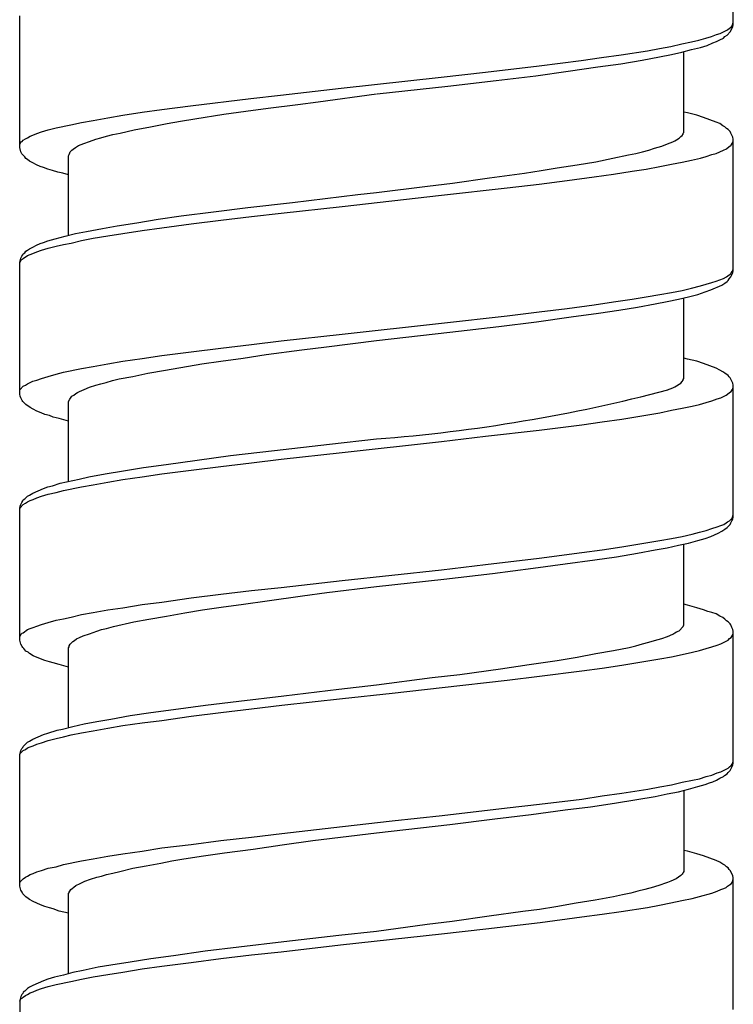
# Model space of a CAD drawing. Units: millimetres. Extents: x -392 to 500, y -142 to 1144.
# Drawn here: x -392 to -378, y 718 to 738 of the extents above; entities that cross this region are included whole.
import ezdxf

# ---------------------------------------------------------------- set-up
doc = ezdxf.new("R2010")
doc.units = ezdxf.units.MM
doc.header["$LTSCALE"] = 10

# ---------------------------------------------------------------- blocks, each defined once
blk = doc.blocks.new('1983.GL.ACT_V2')
for p, q in [((-71.444, -378.299), (-71.444, -375.621)), ((-85.944, -380.797), (-85.944, -378.119)), ((-71.56, -378.405), (-71.518, -378.373)), ((-71.518, -378.373), (-71.486, -378.352)), ((-71.507, -378.447), (-71.455, -378.341)), ((-71.486, -378.352), (-71.465, -378.32)), ((-71.465, -378.32), (-71.444, -378.256)), ((-71.455, -378.341), (-71.444, -378.299)), ((-72.143, -378.616), (-72.005, -378.574)), ((-72.005, -378.574), (-71.889, -378.542)), ((-71.889, -378.542), (-71.783, -378.5)), ((-71.783, -378.5), (-71.709, -378.479)), ((-71.719, -378.606), (-71.645, -378.574)), ((-71.709, -378.479), (-71.56, -378.405)), ((-71.645, -378.574), (-71.613, -378.542)), ((-71.613, -378.542), (-71.571, -378.51)), ((-71.571, -378.51), (-71.507, -378.447)), ((-72.947, -378.786), (-72.714, -378.743)), ((-72.714, -378.743), (-72.492, -378.69)), ((-72.492, -378.69), (-72.291, -378.648)), ((-72.291, -378.648), (-72.143, -378.616)), ((-72.291, -378.807), (-72.111, -378.765)), ((-72.111, -378.765), (-71.973, -378.722)), ((-71.973, -378.722), (-71.857, -378.669)), ((-71.857, -378.669), (-71.783, -378.638)), ((-71.783, -378.638), (-71.719, -378.606)), ((-74.535, -379.029), (-74.122, -378.966)), ((-74.122, -378.966), (-73.72, -378.913)), ((-73.72, -378.913), (-73.19, -378.828)), ((-73.296, -379.019), (-72.947, -378.955)), ((-73.19, -378.828), (-72.947, -378.786)), ((-72.947, -378.955), (-72.703, -378.902)), ((-72.703, -378.902), (-72.492, -378.86)), ((-72.492, -378.86), (-72.291, -378.807)), ((-72.449, -380.49), (-72.449, -378.849)), ((-76.482, -379.262), (-75.392, -379.135)), ((-75.392, -379.135), (-74.535, -379.029)), ((-74.799, -379.241), (-74.196, -379.156)), ((-74.196, -379.156), (-73.73, -379.093)), ((-73.73, -379.093), (-73.296, -379.019)), ((-79.414, -379.59), (-77.382, -379.368)), ((-77.382, -379.368), (-76.482, -379.262)), ((-76.26, -379.431), (-75.455, -379.336)), ((-75.455, -379.336), (-74.799, -379.241)), ((-78.683, -379.706), (-77.244, -379.548)), ((-77.244, -379.548), (-76.26, -379.431)), ((-81.245, -379.802), (-80.642, -379.728)), ((-80.642, -379.728), (-79.414, -379.59)), ((-79.879, -379.865), (-78.694, -379.706)), ((-83.055, -380.024), (-82.473, -379.95)), ((-82.473, -379.95), (-81.245, -379.802)), ((-80.896, -379.992), (-80.292, -379.918)), ((-80.292, -379.918), (-79.879, -379.865)), ((-84.155, -380.193), (-83.849, -380.14)), ((-83.849, -380.14), (-83.457, -380.077)), ((-83.457, -380.077), (-83.055, -380.024)), ((-82.388, -380.215), (-81.795, -380.119)), ((-81.795, -380.119), (-81.351, -380.056)), ((-81.351, -380.056), (-80.896, -379.992)), ((-72.375, -380.088), (-72.449, -380.077)), ((-72.185, -380.14), (-72.375, -380.088)), ((-72.047, -380.183), (-72.185, -380.14)), ((-85.203, -380.394), (-84.907, -380.331)), ((-84.907, -380.331), (-84.685, -380.289)), ((-84.685, -380.289), (-84.452, -380.246)), ((-84.452, -380.246), (-84.155, -380.193)), ((-83.616, -380.437), (-83.288, -380.373)), ((-83.288, -380.373), (-82.949, -380.31)), ((-82.949, -380.31), (-82.674, -380.257)), ((-82.674, -380.257), (-82.388, -380.215)), ((-71.793, -380.278), (-72.047, -380.183)), ((-71.719, -380.31), (-71.793, -380.278)), ((-71.656, -380.352), (-71.719, -380.31)), ((-71.613, -380.373), (-71.656, -380.352)), ((-71.582, -380.405), (-71.613, -380.373)), ((-85.785, -380.596), (-85.732, -380.564)), ((-85.732, -380.564), (-85.68, -380.543)), ((-85.68, -380.543), (-85.595, -380.511)), ((-85.595, -380.511), (-85.5, -380.479)), ((-85.5, -380.479), (-85.362, -380.437)), ((-85.362, -380.437), (-85.203, -380.394)), ((-84.293, -380.596), (-84.177, -380.564)), ((-84.177, -380.564), (-84.05, -380.532)), ((-84.05, -380.532), (-83.901, -380.5)), ((-83.901, -380.5), (-83.616, -380.437)), ((-72.513, -380.574), (-72.481, -380.553)), ((-72.481, -380.553), (-72.46, -380.521)), ((-72.46, -380.5), (-72.449, -380.49)), ((-72.46, -380.521), (-72.46, -380.5)), ((-71.55, -380.426), (-71.582, -380.405)), ((-71.507, -380.469), (-71.55, -380.426)), ((-71.497, -380.5), (-71.507, -380.469)), ((-71.455, -380.585), (-71.497, -380.5)), ((-85.944, -380.733), (-85.934, -380.712)), ((-85.934, -380.712), (-85.912, -380.68)), ((-85.912, -380.68), (-85.891, -380.67)), ((-85.891, -380.67), (-85.87, -380.648)), ((-85.87, -380.648), (-85.828, -380.617)), ((-85.828, -380.617), (-85.785, -380.596)), ((-84.812, -380.797), (-84.748, -380.754)), ((-84.748, -380.754), (-84.642, -380.712)), ((-84.642, -380.712), (-84.526, -380.67)), ((-84.526, -380.67), (-84.399, -380.627)), ((-84.399, -380.627), (-84.293, -380.596)), ((-73.042, -380.807), (-72.894, -380.765)), ((-72.894, -380.765), (-72.778, -380.723)), ((-72.778, -380.723), (-72.672, -380.68)), ((-72.672, -380.68), (-72.629, -380.659)), ((-72.629, -380.659), (-72.598, -380.638)), ((-72.598, -380.638), (-72.545, -380.606)), ((-72.545, -380.606), (-72.513, -380.574)), ((-71.529, -380.775), (-71.497, -380.754)), ((-71.497, -380.754), (-71.486, -380.744)), ((-71.486, -380.744), (-71.465, -380.712)), ((-71.465, -380.712), (-71.455, -380.691)), ((-71.444, -380.627), (-71.455, -380.585)), ((-71.455, -380.691), (-71.444, -380.659)), ((-71.444, -383.294), (-71.444, -380.627)), ((-85.923, -380.881), (-85.944, -380.797)), ((-85.902, -380.924), (-85.923, -380.881)), ((-85.838, -380.987), (-85.902, -380.924)), ((-84.949, -380.966), (-84.939, -380.934)), ((-84.949, -382.575), (-84.949, -380.966)), ((-84.939, -380.934), (-84.928, -380.902)), ((-84.928, -380.902), (-84.918, -380.881)), ((-84.918, -380.881), (-84.886, -380.85)), ((-84.886, -380.85), (-84.854, -380.828)), ((-84.854, -380.828), (-84.812, -380.797)), ((-73.889, -381.008), (-73.571, -380.945)), ((-73.571, -380.945), (-73.423, -380.913)), ((-73.423, -380.913), (-73.286, -380.881)), ((-73.286, -380.881), (-73.159, -380.85)), ((-73.159, -380.85), (-73.042, -380.807)), ((-71.994, -380.977), (-71.878, -380.934)), ((-71.878, -380.934), (-71.793, -380.913)), ((-71.793, -380.913), (-71.645, -380.85)), ((-71.645, -380.85), (-71.582, -380.818)), ((-71.582, -380.818), (-71.529, -380.775)), ((-85.817, -381.019), (-85.838, -380.987)), ((-85.785, -381.04), (-85.817, -381.019)), ((-85.743, -381.072), (-85.785, -381.04)), ((-85.68, -381.104), (-85.743, -381.072)), ((-85.605, -381.146), (-85.68, -381.104)), ((-85.531, -381.178), (-85.605, -381.146)), ((-75.021, -381.209), (-74.619, -381.146)), ((-74.619, -381.146), (-74.238, -381.082)), ((-74.238, -381.082), (-73.889, -381.008)), ((-72.936, -381.178), (-72.703, -381.135)), ((-72.703, -381.135), (-72.481, -381.093)), ((-72.481, -381.093), (-72.291, -381.051)), ((-72.291, -381.051), (-72.111, -381.008)), ((-72.111, -381.008), (-71.994, -380.977)), ((-85.457, -381.199), (-85.531, -381.178)), ((-85.373, -381.231), (-85.457, -381.199)), ((-85.277, -381.262), (-85.373, -381.231)), ((-85.172, -381.294), (-85.277, -381.262)), ((-85.066, -381.315), (-85.172, -381.294)), ((-84.949, -381.347), (-85.066, -381.315)), ((-76.397, -381.411), (-75.688, -381.315)), ((-75.688, -381.315), (-75.35, -381.262)), ((-75.35, -381.262), (-75.021, -381.209)), ((-74.27, -381.389), (-73.878, -381.336)), ((-73.878, -381.336), (-73.497, -381.273)), ((-73.497, -381.273), (-73.212, -381.231)), ((-73.212, -381.231), (-72.936, -381.178)), ((-77.657, -381.58), (-77.149, -381.516)), ((-77.149, -381.516), (-76.397, -381.411)), ((-76.037, -381.612), (-75.392, -381.538)), ((-75.392, -381.538), (-74.82, -381.463)), ((-74.82, -381.463), (-74.27, -381.389)), ((-80.398, -381.908), (-79.075, -381.749)), ((-79.393, -381.993), (-77.371, -381.76)), ((-79.075, -381.749), (-78.694, -381.707)), ((-78.694, -381.707), (-77.657, -381.58)), ((-77.371, -381.76), (-76.037, -381.612)), ((-81.308, -382.014), (-80.398, -381.908)), ((-82.663, -382.183), (-82.007, -382.098)), ((-82.007, -382.098), (-81.308, -382.014)), ((-81.234, -382.194), (-80.631, -382.13)), ((-80.631, -382.13), (-79.393, -381.993)), ((-83.965, -382.384), (-83.563, -382.321)), ((-83.563, -382.321), (-83.129, -382.247)), ((-83.129, -382.247), (-82.663, -382.183)), ((-83.055, -382.427), (-82.462, -382.342)), ((-82.462, -382.342), (-81.859, -382.268)), ((-81.859, -382.268), (-81.234, -382.194)), ((-85.023, -382.596), (-84.812, -382.543)), ((-84.812, -382.543), (-84.589, -382.501)), ((-84.589, -382.501), (-84.261, -382.437)), ((-84.261, -382.437), (-83.965, -382.384)), ((-84.155, -382.585), (-83.849, -382.543)), ((-83.849, -382.543), (-83.457, -382.48)), ((-83.457, -382.48), (-83.055, -382.427)), ((-85.605, -382.776), (-85.531, -382.744)), ((-85.531, -382.744), (-85.457, -382.723)), ((-85.457, -382.723), (-85.373, -382.691)), ((-85.373, -382.691), (-85.224, -382.649)), ((-85.224, -382.649), (-85.023, -382.596)), ((-85.203, -382.797), (-85.055, -382.765)), ((-85.055, -382.765), (-84.896, -382.734)), ((-84.896, -382.734), (-84.685, -382.681)), ((-84.685, -382.681), (-84.452, -382.638)), ((-84.452, -382.638), (-84.155, -382.585)), ((-85.881, -382.977), (-85.87, -382.956)), ((-85.87, -382.956), (-85.838, -382.935)), ((-85.838, -382.935), (-85.817, -382.903)), ((-85.817, -382.903), (-85.785, -382.882)), ((-85.785, -382.882), (-85.743, -382.85)), ((-85.785, -382.988), (-85.732, -382.966)), ((-85.743, -382.85), (-85.68, -382.818)), ((-85.732, -382.966), (-85.68, -382.945)), ((-85.68, -382.818), (-85.605, -382.776)), ((-85.68, -382.945), (-85.595, -382.913)), ((-85.595, -382.913), (-85.5, -382.882)), ((-85.5, -382.882), (-85.362, -382.839)), ((-85.362, -382.839), (-85.203, -382.797)), ((-85.944, -383.125), (-85.923, -383.04)), ((-85.944, -383.136), (-85.934, -383.115)), ((-85.944, -385.803), (-85.944, -383.125)), ((-85.934, -383.115), (-85.912, -383.083)), ((-85.923, -383.04), (-85.902, -382.998)), ((-85.912, -383.083), (-85.891, -383.062)), ((-85.902, -382.998), (-85.881, -382.977)), ((-85.891, -383.062), (-85.87, -383.051)), ((-85.87, -383.051), (-85.785, -382.988)), ((-71.529, -383.379), (-71.497, -383.358)), ((-71.497, -383.422), (-71.455, -383.337)), ((-71.497, -383.358), (-71.486, -383.337)), ((-71.486, -383.337), (-71.465, -383.316)), ((-71.465, -383.316), (-71.455, -383.284)), ((-71.455, -383.284), (-71.444, -383.263)), ((-71.455, -383.337), (-71.444, -383.294)), ((-72.111, -383.601), (-71.878, -383.538)), ((-71.878, -383.538), (-71.793, -383.506)), ((-71.793, -383.506), (-71.719, -383.485)), ((-71.719, -383.485), (-71.645, -383.453)), ((-71.677, -383.591), (-71.613, -383.549)), ((-71.645, -383.453), (-71.582, -383.422)), ((-71.613, -383.549), (-71.571, -383.517)), ((-71.582, -383.422), (-71.529, -383.379)), ((-71.571, -383.517), (-71.55, -383.496)), ((-71.55, -383.496), (-71.529, -383.464)), ((-71.529, -383.464), (-71.497, -383.422)), ((-72.936, -383.781), (-72.703, -383.739)), ((-72.703, -383.739), (-72.481, -383.697)), ((-72.481, -383.697), (-72.291, -383.654)), ((-72.291, -383.654), (-72.111, -383.601)), ((-72.164, -383.781), (-72.016, -383.728)), ((-72.016, -383.728), (-71.899, -383.686)), ((-71.899, -383.686), (-71.677, -383.591)), ((-74.27, -383.993), (-73.878, -383.93)), ((-73.878, -383.93), (-73.497, -383.877)), ((-73.497, -383.877), (-73.212, -383.824)), ((-73.391, -384.035), (-73.032, -383.972)), ((-73.212, -383.824), (-72.936, -383.781)), ((-73.032, -383.972), (-72.788, -383.919)), ((-72.788, -383.919), (-72.555, -383.877)), ((-72.555, -383.877), (-72.354, -383.824)), ((-72.449, -385.485), (-72.449, -383.845)), ((-72.354, -383.824), (-72.164, -383.781)), ((-76.037, -384.215), (-75.392, -384.131)), ((-75.392, -384.131), (-74.82, -384.067)), ((-74.82, -384.067), (-74.27, -383.993)), ((-74.736, -384.236), (-74.185, -384.162)), ((-74.185, -384.162), (-73.772, -384.099)), ((-73.772, -384.099), (-73.391, -384.035)), ((-79.393, -384.586), (-77.371, -384.363)), ((-77.371, -384.363), (-76.037, -384.215)), ((-76.207, -384.427), (-75.445, -384.332)), ((-75.445, -384.332), (-74.736, -384.236)), ((-78.694, -384.713), (-77.202, -384.543)), ((-77.202, -384.543), (-76.207, -384.427)), ((-81.234, -384.797), (-80.631, -384.723)), ((-80.631, -384.723), (-79.393, -384.586)), ((-79.71, -384.84), (-78.694, -384.713)), ((-83.055, -385.02), (-82.462, -384.946)), ((-82.462, -384.946), (-81.859, -384.872)), ((-81.859, -384.872), (-81.234, -384.797)), ((-80.938, -384.999), (-80.208, -384.903)), ((-80.208, -384.903), (-79.71, -384.84)), ((-84.155, -385.189), (-83.849, -385.136)), ((-83.849, -385.136), (-83.457, -385.083)), ((-83.457, -385.083), (-83.055, -385.02)), ((-82.24, -385.189), (-81.859, -385.136)), ((-81.859, -385.136), (-81.404, -385.073)), ((-81.404, -385.073), (-80.938, -384.999)), ((-72.375, -385.094), (-72.449, -385.073)), ((-72.185, -385.136), (-72.375, -385.094)), ((-72.047, -385.178), (-72.185, -385.136)), ((-85.203, -385.401), (-85.055, -385.358)), ((-85.055, -385.358), (-84.685, -385.284)), ((-84.685, -385.284), (-84.452, -385.242)), ((-84.452, -385.242), (-84.155, -385.189)), ((-83.34, -385.38), (-82.981, -385.316)), ((-82.981, -385.316), (-82.24, -385.189)), ((-71.793, -385.274), (-72.047, -385.178)), ((-71.719, -385.316), (-71.793, -385.274)), ((-71.656, -385.348), (-71.719, -385.316)), ((-71.613, -385.38), (-71.656, -385.348)), ((-85.785, -385.591), (-85.732, -385.57)), ((-85.732, -385.57), (-85.68, -385.538)), ((-85.68, -385.538), (-85.595, -385.517)), ((-85.595, -385.517), (-85.5, -385.485)), ((-85.5, -385.485), (-85.362, -385.443)), ((-85.362, -385.443), (-85.203, -385.401)), ((-84.293, -385.591), (-84.187, -385.57)), ((-84.187, -385.57), (-84.06, -385.528)), ((-84.06, -385.528), (-83.923, -385.496)), ((-83.923, -385.496), (-83.647, -385.443)), ((-83.647, -385.443), (-83.34, -385.38)), ((-72.513, -385.581), (-72.481, -385.549)), ((-72.481, -385.549), (-72.46, -385.517)), ((-72.46, -385.507), (-72.449, -385.485)), ((-72.46, -385.517), (-72.46, -385.507)), ((-71.55, -385.422), (-71.613, -385.38)), ((-71.529, -385.454), (-71.55, -385.422)), ((-71.507, -385.475), (-71.529, -385.454)), ((-71.455, -385.581), (-71.507, -385.475)), ((-85.944, -385.739), (-85.934, -385.708)), ((-85.934, -385.708), (-85.87, -385.644)), ((-85.87, -385.644), (-85.828, -385.623)), ((-85.828, -385.623), (-85.785, -385.591)), ((-84.801, -385.792), (-84.769, -385.771)), ((-84.769, -385.771), (-84.727, -385.75)), ((-84.727, -385.75), (-84.632, -385.708)), ((-84.632, -385.708), (-84.526, -385.665)), ((-84.526, -385.665), (-84.399, -385.623)), ((-84.399, -385.623), (-84.293, -385.591)), ((-72.778, -385.718), (-72.672, -385.676)), ((-72.672, -385.676), (-72.629, -385.655)), ((-72.629, -385.655), (-72.598, -385.634)), ((-72.598, -385.634), (-72.545, -385.602)), ((-72.545, -385.602), (-72.513, -385.581)), ((-71.56, -385.803), (-71.518, -385.771)), ((-71.518, -385.771), (-71.486, -385.75)), ((-71.486, -385.75), (-71.465, -385.718)), ((-71.465, -385.718), (-71.455, -385.687)), ((-71.444, -385.623), (-71.455, -385.581)), ((-71.455, -385.687), (-71.444, -385.665)), ((-71.444, -388.301), (-71.444, -385.623)), ((-85.934, -385.845), (-85.944, -385.803)), ((-85.923, -385.877), (-85.934, -385.845)), ((-85.891, -385.93), (-85.923, -385.877)), ((-85.881, -385.951), (-85.891, -385.93)), ((-85.817, -386.015), (-85.881, -385.951)), ((-84.949, -385.951), (-84.928, -385.909)), ((-84.949, -387.57), (-84.949, -385.951)), ((-84.928, -385.909), (-84.886, -385.845)), ((-84.886, -385.845), (-84.843, -385.824)), ((-84.843, -385.824), (-84.801, -385.792)), ((-72.132, -386.015), (-71.994, -385.972)), ((-71.994, -385.972), (-71.878, -385.941)), ((-71.878, -385.941), (-71.772, -385.898)), ((-71.772, -385.898), (-71.698, -385.877)), ((-71.698, -385.877), (-71.592, -385.824)), ((-71.592, -385.824), (-71.56, -385.803)), ((-85.732, -386.078), (-85.817, -386.015)), ((-85.669, -386.11), (-85.732, -386.078)), ((-85.595, -386.152), (-85.669, -386.11)), ((-85.51, -386.184), (-85.595, -386.152)), ((-72.936, -386.184), (-72.703, -386.131)), ((-72.703, -386.131), (-72.481, -386.089)), ((-72.481, -386.089), (-72.28, -386.046)), ((-72.28, -386.046), (-72.132, -386.015)), ((-85.436, -386.216), (-85.51, -386.184)), ((-85.341, -386.237), (-85.436, -386.216)), ((-85.267, -386.269), (-85.341, -386.237)), ((-85.14, -386.3), (-85.267, -386.269)), ((-84.949, -386.353), (-85.14, -386.3)), ((-74.524, -386.427), (-74.111, -386.364)), ((-74.111, -386.364), (-73.709, -386.311)), ((-73.709, -386.311), (-73.18, -386.226)), ((-73.18, -386.226), (-72.936, -386.184)), ((-76.482, -386.66), (-75.392, -386.533)), ((-75.392, -386.533), (-74.524, -386.427)), ((-79.647, -386.819), (-78.694, -386.713)), ((-79.393, -386.988), (-77.371, -386.766)), ((-77.371, -386.766), (-76.482, -386.66)), ((-81.658, -387.052), (-80.769, -386.946)), ((-80.769, -386.946), (-79.647, -386.819)), ((-82.97, -387.232), (-82.335, -387.147)), ((-82.335, -387.147), (-81.658, -387.052)), ((-81.234, -387.2), (-80.631, -387.126)), ((-80.631, -387.126), (-79.393, -386.988)), ((-84.208, -387.422), (-83.838, -387.359)), ((-83.838, -387.359), (-83.425, -387.295)), ((-83.425, -387.295), (-82.97, -387.232)), ((-83.055, -387.422), (-82.462, -387.348)), ((-82.462, -387.348), (-81.859, -387.274)), ((-81.859, -387.274), (-81.234, -387.2)), ((-85.119, -387.613), (-84.738, -387.528)), ((-84.738, -387.528), (-84.536, -387.486)), ((-84.536, -387.486), (-84.208, -387.422)), ((-84.155, -387.592), (-83.849, -387.539)), ((-83.849, -387.539), (-83.457, -387.486)), ((-83.457, -387.486), (-83.055, -387.422)), ((-85.68, -387.814), (-85.457, -387.719)), ((-85.457, -387.719), (-85.373, -387.687)), ((-85.373, -387.687), (-85.277, -387.666)), ((-85.277, -387.666), (-85.119, -387.613)), ((-85.203, -387.803), (-85.055, -387.761)), ((-85.055, -387.761), (-84.685, -387.687)), ((-84.685, -387.687), (-84.452, -387.645)), ((-84.452, -387.645), (-84.155, -387.592)), ((-85.902, -388.004), (-85.881, -387.973)), ((-85.881, -387.973), (-85.87, -387.951)), ((-85.87, -387.951), (-85.838, -387.93)), ((-85.838, -387.93), (-85.785, -387.877)), ((-85.785, -387.877), (-85.743, -387.856)), ((-85.785, -387.994), (-85.732, -387.962)), ((-85.743, -387.856), (-85.68, -387.814)), ((-85.732, -387.962), (-85.669, -387.941)), ((-85.669, -387.941), (-85.595, -387.909)), ((-85.595, -387.909), (-85.5, -387.877)), ((-85.5, -387.877), (-85.362, -387.835)), ((-85.362, -387.835), (-85.203, -387.803)), ((-85.944, -388.121), (-85.934, -388.079)), ((-85.944, -388.131), (-85.934, -388.11)), ((-85.944, -390.799), (-85.944, -388.121)), ((-85.934, -388.079), (-85.923, -388.047)), ((-85.934, -388.11), (-85.87, -388.047)), ((-85.923, -388.047), (-85.902, -388.004)), ((-85.87, -388.047), (-85.828, -388.015)), ((-85.828, -388.015), (-85.785, -387.994)), ((-71.518, -388.375), (-71.465, -388.322)), ((-71.476, -388.375), (-71.455, -388.343)), ((-71.465, -388.322), (-71.444, -388.258)), ((-71.455, -388.343), (-71.444, -388.301)), ((-71.994, -388.576), (-71.878, -388.534)), ((-71.878, -388.534), (-71.772, -388.502)), ((-71.772, -388.502), (-71.698, -388.47)), ((-71.698, -388.47), (-71.634, -388.449)), ((-71.677, -388.587), (-71.613, -388.544)), ((-71.634, -388.449), (-71.592, -388.417)), ((-71.613, -388.544), (-71.571, -388.512)), ((-71.592, -388.417), (-71.56, -388.396)), ((-71.571, -388.512), (-71.507, -388.449)), ((-71.56, -388.396), (-71.518, -388.375)), ((-71.507, -388.449), (-71.497, -388.417)), ((-71.497, -388.417), (-71.476, -388.375)), ((-72.936, -388.777), (-72.703, -388.735)), ((-72.703, -388.735), (-72.481, -388.692)), ((-72.481, -388.692), (-72.28, -388.65)), ((-72.28, -388.65), (-72.132, -388.608)), ((-72.164, -388.777), (-72.016, -388.735)), ((-72.132, -388.608), (-71.994, -388.576)), ((-72.016, -388.735), (-71.899, -388.692)), ((-71.899, -388.692), (-71.751, -388.629)), ((-71.751, -388.629), (-71.677, -388.587)), ((-74.524, -389.02), (-74.111, -388.968)), ((-74.111, -388.968), (-73.709, -388.904)), ((-73.709, -388.904), (-73.18, -388.819)), ((-73.391, -389.031), (-73.032, -388.968)), ((-73.18, -388.819), (-72.936, -388.777)), ((-73.032, -388.968), (-72.788, -388.925)), ((-72.788, -388.925), (-72.555, -388.872)), ((-72.555, -388.872), (-72.354, -388.83)), ((-72.449, -390.492), (-72.449, -388.851)), ((-72.354, -388.83), (-72.164, -388.777)), ((-76.482, -389.264), (-75.392, -389.137)), ((-75.392, -389.137), (-74.524, -389.02)), ((-74.863, -389.253), (-74.259, -389.169)), ((-74.259, -389.169), (-73.815, -389.105)), ((-73.815, -389.105), (-73.391, -389.031)), ((-79.393, -389.592), (-77.371, -389.37)), ((-77.371, -389.37), (-76.482, -389.264)), ((-76.334, -389.444), (-75.508, -389.338)), ((-75.508, -389.338), (-74.863, -389.253)), ((-78.694, -389.708), (-77.329, -389.56)), ((-77.329, -389.56), (-76.334, -389.444)), ((-81.234, -389.793), (-80.631, -389.73)), ((-80.631, -389.73), (-79.393, -389.592)), ((-79.7, -389.835), (-78.694, -389.708)), ((-83.055, -390.026), (-82.462, -389.941)), ((-82.462, -389.941), (-81.859, -389.867)), ((-81.859, -389.867), (-81.234, -389.793)), ((-80.917, -390.005), (-80.197, -389.899)), ((-80.197, -389.899), (-79.7, -389.835)), ((-84.155, -390.185), (-83.849, -390.142)), ((-83.849, -390.142), (-83.457, -390.079)), ((-83.457, -390.079), (-83.055, -390.026)), ((-82.229, -390.185), (-81.848, -390.132)), ((-81.848, -390.132), (-81.393, -390.068)), ((-81.393, -390.068), (-80.917, -390.005)), ((-72.375, -390.089), (-72.449, -390.068)), ((-72.185, -390.142), (-72.375, -390.089)), ((-72.047, -390.185), (-72.185, -390.142)), ((-85.203, -390.396), (-85.055, -390.365)), ((-85.055, -390.365), (-84.896, -390.333)), ((-84.896, -390.333), (-84.685, -390.28)), ((-84.685, -390.28), (-84.452, -390.238)), ((-84.452, -390.238), (-84.155, -390.185)), ((-83.319, -390.375), (-82.959, -390.312)), ((-82.959, -390.312), (-82.589, -390.248)), ((-82.589, -390.248), (-82.229, -390.185)), ((-71.963, -390.216), (-72.047, -390.185)), ((-71.878, -390.238), (-71.963, -390.216)), ((-71.793, -390.269), (-71.878, -390.238)), ((-71.719, -390.312), (-71.793, -390.269)), ((-71.656, -390.343), (-71.719, -390.312)), ((-71.613, -390.375), (-71.656, -390.343)), ((-85.785, -390.587), (-85.732, -390.566)), ((-85.732, -390.566), (-85.669, -390.545)), ((-85.669, -390.545), (-85.595, -390.513)), ((-85.595, -390.513), (-85.5, -390.481)), ((-85.5, -390.481), (-85.362, -390.439)), ((-85.362, -390.439), (-85.203, -390.396)), ((-84.282, -390.587), (-84.177, -390.566)), ((-84.177, -390.566), (-84.039, -390.523)), ((-84.039, -390.523), (-83.626, -390.428)), ((-83.626, -390.428), (-83.319, -390.375)), ((-72.545, -390.608), (-72.46, -390.523)), ((-72.46, -390.523), (-72.449, -390.492)), ((-71.582, -390.407), (-71.613, -390.375)), ((-71.55, -390.428), (-71.582, -390.407)), ((-71.507, -390.471), (-71.55, -390.428)), ((-71.497, -390.492), (-71.507, -390.471)), ((-71.476, -390.545), (-71.497, -390.492)), ((-71.455, -390.587), (-71.476, -390.545)), ((-85.944, -390.735), (-85.934, -390.714)), ((-85.934, -390.714), (-85.912, -390.682)), ((-85.912, -390.682), (-85.891, -390.661)), ((-85.891, -390.661), (-85.87, -390.65)), ((-85.87, -390.65), (-85.785, -390.587)), ((-84.791, -390.777), (-84.727, -390.746)), ((-84.727, -390.746), (-84.653, -390.714)), ((-84.653, -390.714), (-84.526, -390.672)), ((-84.526, -390.672), (-84.378, -390.619)), ((-84.378, -390.619), (-84.282, -390.587)), ((-73.042, -390.809), (-72.894, -390.767)), ((-72.894, -390.767), (-72.778, -390.725)), ((-72.778, -390.725), (-72.672, -390.682)), ((-72.672, -390.682), (-72.629, -390.65)), ((-72.629, -390.65), (-72.598, -390.629)), ((-72.598, -390.629), (-72.545, -390.608)), ((-71.55, -390.799), (-71.518, -390.767)), ((-71.518, -390.767), (-71.486, -390.746)), ((-71.486, -390.746), (-71.465, -390.714)), ((-71.465, -390.714), (-71.455, -390.693)), ((-71.444, -390.619), (-71.455, -390.587)), ((-71.455, -390.693), (-71.444, -390.661)), ((-71.444, -393.296), (-71.444, -390.619)), ((-85.923, -390.883), (-85.944, -390.799)), ((-85.891, -390.926), (-85.923, -390.883)), ((-85.881, -390.947), (-85.891, -390.926)), ((-85.86, -390.968), (-85.881, -390.947)), ((-85.838, -391), (-85.86, -390.968)), ((-84.949, -390.957), (-84.939, -390.936)), ((-84.949, -392.577), (-84.949, -390.957)), ((-84.939, -390.915), (-84.918, -390.883)), ((-84.939, -390.936), (-84.939, -390.915)), ((-84.918, -390.883), (-84.865, -390.83)), ((-84.865, -390.83), (-84.833, -390.809)), ((-84.833, -390.809), (-84.791, -390.777)), ((-73.878, -391.01), (-73.561, -390.947)), ((-73.561, -390.947), (-73.423, -390.915)), ((-73.423, -390.915), (-73.286, -390.873)), ((-73.286, -390.873), (-73.159, -390.841)), ((-73.159, -390.841), (-73.042, -390.809)), ((-72.132, -391.01), (-71.994, -390.968)), ((-71.994, -390.968), (-71.878, -390.936)), ((-71.878, -390.936), (-71.772, -390.904)), ((-71.772, -390.904), (-71.698, -390.873)), ((-71.698, -390.873), (-71.55, -390.799)), ((-85.817, -391.021), (-85.838, -391)), ((-85.775, -391.042), (-85.817, -391.021)), ((-85.743, -391.074), (-85.775, -391.042)), ((-85.669, -391.116), (-85.743, -391.074)), ((-85.521, -391.18), (-85.669, -391.116)), ((-75.021, -391.211), (-74.619, -391.148)), ((-74.619, -391.148), (-74.238, -391.074)), ((-74.238, -391.074), (-73.878, -391.01)), ((-72.936, -391.18), (-72.703, -391.137)), ((-72.703, -391.137), (-72.481, -391.095)), ((-72.481, -391.095), (-72.27, -391.042)), ((-72.27, -391.042), (-72.132, -391.01)), ((-85.436, -391.211), (-85.521, -391.18)), ((-85.341, -391.243), (-85.436, -391.211)), ((-85.267, -391.264), (-85.341, -391.243)), ((-85.14, -391.296), (-85.267, -391.264)), ((-84.949, -391.349), (-85.14, -391.296)), ((-76.175, -391.381), (-75.593, -391.296)), ((-75.593, -391.296), (-75.021, -391.211)), ((-74.524, -391.423), (-74.111, -391.37)), ((-74.111, -391.37), (-73.709, -391.307)), ((-73.709, -391.307), (-73.18, -391.222)), ((-73.18, -391.222), (-72.936, -391.18)), ((-78.694, -391.709), (-77.562, -391.561)), ((-77.562, -391.561), (-77.001, -391.497)), ((-77.001, -391.497), (-76.175, -391.381)), ((-76.037, -391.614), (-75.381, -391.529)), ((-75.381, -391.529), (-74.524, -391.423)), ((-79.456, -391.794), (-78.694, -391.709)), ((-78.377, -391.878), (-77.36, -391.762)), ((-77.36, -391.762), (-76.037, -391.614)), ((-81.488, -392.037), (-80.578, -391.931)), ((-80.578, -391.931), (-79.456, -391.794)), ((-79.382, -391.984), (-78.377, -391.878)), ((-82.822, -392.206), (-82.166, -392.122)), ((-82.166, -392.122), (-81.488, -392.037)), ((-81.234, -392.196), (-80.62, -392.122)), ((-80.62, -392.122), (-79.382, -391.984)), ((-84.092, -392.407), (-83.7, -392.333)), ((-83.7, -392.333), (-83.277, -392.27)), ((-83.277, -392.27), (-82.822, -392.206)), ((-83.055, -392.429), (-82.462, -392.344)), ((-82.462, -392.344), (-81.859, -392.27)), ((-81.859, -392.27), (-81.234, -392.196)), ((-85.076, -392.608), (-84.865, -392.556)), ((-84.865, -392.556), (-84.632, -392.503)), ((-84.632, -392.503), (-84.378, -392.45)), ((-84.378, -392.45), (-84.092, -392.407)), ((-84.155, -392.587), (-83.849, -392.534)), ((-83.849, -392.534), (-83.457, -392.481)), ((-83.457, -392.481), (-83.055, -392.429)), ((-85.68, -392.81), (-85.457, -392.714)), ((-85.457, -392.714), (-85.373, -392.693)), ((-85.373, -392.693), (-85.182, -392.63)), ((-85.203, -392.799), (-85.055, -392.767)), ((-85.182, -392.63), (-85.076, -392.608)), ((-85.055, -392.767), (-84.896, -392.725)), ((-84.896, -392.725), (-84.685, -392.683)), ((-84.685, -392.683), (-84.452, -392.64)), ((-84.452, -392.64), (-84.155, -392.587)), ((-85.881, -392.979), (-85.87, -392.958)), ((-85.87, -392.958), (-85.785, -392.873)), ((-85.785, -392.873), (-85.743, -392.852)), ((-85.785, -392.99), (-85.732, -392.968)), ((-85.743, -392.852), (-85.68, -392.81)), ((-85.732, -392.968), (-85.669, -392.947)), ((-85.669, -392.947), (-85.595, -392.915)), ((-85.595, -392.915), (-85.5, -392.884)), ((-85.5, -392.884), (-85.362, -392.841)), ((-85.362, -392.841), (-85.203, -392.799)), ((-85.944, -393.127), (-85.923, -393.042)), ((-85.944, -393.138), (-85.934, -393.106)), ((-85.944, -395.794), (-85.944, -393.127)), ((-85.934, -393.106), (-85.87, -393.042)), ((-85.923, -393.042), (-85.902, -393)), ((-85.902, -393), (-85.881, -392.979)), ((-85.87, -393.042), (-85.828, -393.021)), ((-85.828, -393.021), (-85.785, -392.99)), ((-71.55, -393.402), (-71.518, -393.371)), ((-71.518, -393.371), (-71.486, -393.349)), ((-71.507, -393.445), (-71.455, -393.339)), ((-71.486, -393.349), (-71.465, -393.318)), ((-71.465, -393.318), (-71.455, -393.286)), ((-71.455, -393.286), (-71.444, -393.265)), ((-71.455, -393.339), (-71.444, -393.296)), ((-72.132, -393.614), (-71.994, -393.572)), ((-71.994, -393.572), (-71.878, -393.54)), ((-71.878, -393.54), (-71.772, -393.498)), ((-71.772, -393.498), (-71.698, -393.476)), ((-71.719, -393.603), (-71.645, -393.572)), ((-71.698, -393.476), (-71.55, -393.402)), ((-71.645, -393.572), (-71.624, -393.55)), ((-71.624, -393.55), (-71.571, -393.519)), ((-71.571, -393.519), (-71.55, -393.487)), ((-71.55, -393.487), (-71.507, -393.445)), ((-72.936, -393.783), (-72.703, -393.741)), ((-72.703, -393.741), (-72.481, -393.688)), ((-72.481, -393.688), (-72.27, -393.646)), ((-72.354, -393.826), (-72.164, -393.773)), ((-72.27, -393.646), (-72.132, -393.614)), ((-72.164, -393.773), (-72.016, -393.73)), ((-72.016, -393.73), (-71.931, -393.699)), ((-71.931, -393.699), (-71.857, -393.677)), ((-71.857, -393.677), (-71.783, -393.646)), ((-71.783, -393.646), (-71.719, -393.603)), ((-74.524, -394.027), (-74.111, -393.963)), ((-74.111, -393.963), (-73.709, -393.91)), ((-73.709, -393.91), (-73.18, -393.826)), ((-73.18, -393.826), (-72.936, -393.783)), ((-73.032, -393.974), (-72.788, -393.921)), ((-72.788, -393.921), (-72.555, -393.879)), ((-72.555, -393.879), (-72.354, -393.826)), ((-72.449, -393.847), (-72.449, -395.498)), ((-76.037, -394.207), (-75.381, -394.133)), ((-75.381, -394.133), (-74.524, -394.027)), ((-74.344, -394.186), (-73.857, -394.111)), ((-73.857, -394.111), (-73.402, -394.037)), ((-73.402, -394.037), (-73.032, -393.974)), ((-78.377, -394.471), (-77.36, -394.365)), ((-77.36, -394.365), (-76.037, -394.207)), ((-76.291, -394.429), (-75.551, -394.344)), ((-75.551, -394.344), (-74.863, -394.249)), ((-74.863, -394.249), (-74.344, -394.186)), ((-79.382, -394.588), (-78.377, -394.471)), ((-78.694, -394.715), (-77.202, -394.545)), ((-77.202, -394.545), (-76.291, -394.429)), ((-81.234, -394.799), (-80.62, -394.725)), ((-80.62, -394.725), (-79.382, -394.588)), ((-79.985, -394.873), (-78.694, -394.715)), ((-83.055, -395.022), (-82.462, -394.948)), ((-82.462, -394.948), (-81.859, -394.873)), ((-81.859, -394.873), (-81.234, -394.799)), ((-81.203, -395.043), (-80.61, -394.958)), ((-80.61, -394.958), (-79.985, -394.873)), ((-84.155, -395.191), (-83.849, -395.138)), ((-83.849, -395.138), (-83.457, -395.085)), ((-83.457, -395.085), (-83.055, -395.022)), ((-82.208, -395.18), (-81.785, -395.117)), ((-81.785, -395.117), (-81.203, -395.043)), ((-72.375, -395.085), (-72.449, -395.075)), ((-72.185, -395.138), (-72.375, -395.085)), ((-72.047, -395.18), (-72.185, -395.138)), ((-85.203, -395.403), (-85.055, -395.36)), ((-85.055, -395.36), (-84.685, -395.286)), ((-84.685, -395.286), (-84.452, -395.244)), ((-84.452, -395.244), (-84.155, -395.191)), ((-83.372, -395.382), (-83.076, -395.329)), ((-83.076, -395.329), (-82.854, -395.286)), ((-82.854, -395.286), (-82.61, -395.244)), ((-82.61, -395.244), (-82.208, -395.18)), ((-71.793, -395.276), (-72.047, -395.18)), ((-71.719, -395.307), (-71.793, -395.276)), ((-71.656, -395.35), (-71.719, -395.307)), ((-71.613, -395.371), (-71.656, -395.35)), ((-71.582, -395.403), (-71.613, -395.371)), ((-85.785, -395.593), (-85.732, -395.561)), ((-85.732, -395.561), (-85.669, -395.54)), ((-85.669, -395.54), (-85.595, -395.509)), ((-85.595, -395.509), (-85.5, -395.477)), ((-85.5, -395.477), (-85.362, -395.434)), ((-85.362, -395.434), (-85.203, -395.403)), ((-84.282, -395.593), (-84.177, -395.561)), ((-84.177, -395.561), (-84.05, -395.53)), ((-84.05, -395.53), (-83.912, -395.498)), ((-83.912, -395.498), (-83.647, -395.434)), ((-83.647, -395.434), (-83.372, -395.382)), ((-72.481, -395.551), (-72.513, -395.583)), ((-72.471, -395.53), (-72.481, -395.551)), ((-72.46, -395.519), (-72.471, -395.53)), ((-72.449, -395.498), (-72.46, -395.519)), ((-71.55, -395.424), (-71.582, -395.403)), ((-71.529, -395.456), (-71.55, -395.424)), ((-71.507, -395.477), (-71.529, -395.456)), ((-71.455, -395.583), (-71.507, -395.477)), ((-85.944, -395.731), (-85.934, -395.71)), ((-85.934, -395.71), (-85.87, -395.646)), ((-85.87, -395.646), (-85.828, -395.614)), ((-85.828, -395.614), (-85.785, -395.593)), ((-84.801, -395.784), (-84.716, -395.741)), ((-84.716, -395.741), (-84.621, -395.699)), ((-84.621, -395.699), (-84.505, -395.657)), ((-84.505, -395.657), (-84.378, -395.614)), ((-84.378, -395.614), (-84.282, -395.593)), ((-72.841, -395.741), (-72.915, -395.773)), ((-72.778, -395.72), (-72.841, -395.741)), ((-72.714, -395.699), (-72.778, -395.72)), ((-72.608, -395.646), (-72.714, -395.699)), ((-72.555, -395.614), (-72.608, -395.646)), ((-72.513, -395.583), (-72.555, -395.614)), ((-71.518, -395.773), (-71.486, -395.752)), ((-71.486, -395.752), (-71.465, -395.72)), ((-71.465, -395.72), (-71.444, -395.657)), ((-71.444, -395.625), (-71.455, -395.583)), ((-71.444, -398.303), (-71.444, -395.625)), ((-85.923, -395.879), (-85.944, -395.794)), ((-85.891, -395.921), (-85.923, -395.879)), ((-85.881, -395.953), (-85.891, -395.921)), ((-85.817, -396.017), (-85.881, -395.953)), ((-84.949, -395.942), (-84.939, -395.932)), ((-84.949, -397.572), (-84.949, -395.942)), ((-84.939, -395.921), (-84.928, -395.9)), ((-84.939, -395.932), (-84.939, -395.921)), ((-84.928, -395.9), (-84.907, -395.868)), ((-84.907, -395.868), (-84.875, -395.847)), ((-84.875, -395.847), (-84.843, -395.815)), ((-84.843, -395.815), (-84.801, -395.784)), ((-73.529, -395.942), (-73.698, -395.974)), ((-73.381, -395.9), (-73.529, -395.942)), ((-73.243, -395.868), (-73.381, -395.9)), ((-73.063, -395.815), (-73.243, -395.868)), ((-72.915, -395.773), (-73.063, -395.815)), ((-72.132, -396.006), (-71.878, -395.942)), ((-71.878, -395.942), (-71.772, -395.9)), ((-71.772, -395.9), (-71.698, -395.868)), ((-71.698, -395.868), (-71.634, -395.847)), ((-71.634, -395.847), (-71.592, -395.826)), ((-71.592, -395.826), (-71.56, -395.794)), ((-71.56, -395.794), (-71.518, -395.773)), ((-85.775, -396.048), (-85.817, -396.017)), ((-85.743, -396.069), (-85.775, -396.048)), ((-85.669, -396.112), (-85.743, -396.069)), ((-85.521, -396.175), (-85.669, -396.112)), ((-74.64, -396.144), (-75.053, -396.218)), ((-74.249, -396.08), (-74.64, -396.144)), ((-73.878, -396.017), (-74.249, -396.08)), ((-73.698, -395.974), (-73.878, -396.017)), ((-72.947, -396.186), (-72.714, -396.133)), ((-72.714, -396.133), (-72.492, -396.091)), ((-72.492, -396.091), (-72.28, -396.048)), ((-72.28, -396.048), (-72.132, -396.006)), ((-85.436, -396.207), (-85.521, -396.175)), ((-85.341, -396.239), (-85.436, -396.207)), ((-85.267, -396.26), (-85.341, -396.239)), ((-85.14, -396.302), (-85.267, -396.26)), ((-84.949, -396.345), (-85.14, -396.302)), ((-75.72, -396.313), (-76.408, -396.408)), ((-75.381, -396.271), (-75.72, -396.313)), ((-75.053, -396.218), (-75.381, -396.271)), ((-74.524, -396.419), (-74.111, -396.366)), ((-74.111, -396.366), (-73.72, -396.313)), ((-73.72, -396.313), (-73.19, -396.228)), ((-73.19, -396.228), (-72.947, -396.186)), ((-77.159, -396.514), (-77.667, -396.578)), ((-76.408, -396.408), (-77.159, -396.514)), ((-76.471, -396.662), (-75.371, -396.535)), ((-75.371, -396.535), (-74.524, -396.419)), ((-78.694, -396.715), (-79.456, -396.8)), ((-79.424, -396.99), (-77.371, -396.768)), ((-77.667, -396.578), (-78.694, -396.715)), ((-77.371, -396.768), (-76.471, -396.662)), ((-80.578, -396.927), (-81.488, -397.033)), ((-79.456, -396.8), (-80.578, -396.927)), ((-82.176, -397.117), (-82.822, -397.213)), ((-81.488, -397.033), (-82.176, -397.117)), ((-81.234, -397.191), (-80.631, -397.128)), ((-80.631, -397.128), (-79.424, -396.99)), ((-83.7, -397.34), (-84.092, -397.403)), ((-83.277, -397.276), (-83.7, -397.34)), ((-82.822, -397.213), (-83.277, -397.276)), ((-83.055, -397.424), (-82.462, -397.35)), ((-82.462, -397.35), (-81.859, -397.265)), ((-81.859, -397.265), (-81.234, -397.191)), ((-84.865, -397.551), (-85.055, -397.604)), ((-84.653, -397.509), (-84.865, -397.551)), ((-84.346, -397.445), (-84.653, -397.509)), ((-84.092, -397.403), (-84.346, -397.445)), ((-84.155, -397.594), (-83.849, -397.541)), ((-83.849, -397.541), (-83.457, -397.477)), ((-83.457, -397.477), (-83.055, -397.424)), ((-85.457, -397.721), (-85.68, -397.816)), ((-85.373, -397.689), (-85.457, -397.721)), ((-85.235, -397.647), (-85.373, -397.689)), ((-85.055, -397.604), (-85.235, -397.647)), ((-85.203, -397.795), (-84.907, -397.731)), ((-84.907, -397.731), (-84.685, -397.689)), ((-84.685, -397.689), (-84.452, -397.636)), ((-84.452, -397.636), (-84.155, -397.594)), ((-85.87, -397.953), (-85.881, -397.975)), ((-85.838, -397.932), (-85.87, -397.953)), ((-85.785, -397.879), (-85.838, -397.932)), ((-85.743, -397.848), (-85.785, -397.879)), ((-85.785, -397.996), (-85.732, -397.964)), ((-85.68, -397.816), (-85.743, -397.848)), ((-85.732, -397.964), (-85.669, -397.943)), ((-85.669, -397.943), (-85.595, -397.911)), ((-85.595, -397.911), (-85.5, -397.879)), ((-85.5, -397.879), (-85.362, -397.837)), ((-85.362, -397.837), (-85.203, -397.795)), ((-85.923, -398.038), (-85.944, -398.123)), ((-85.944, -398.133), (-85.934, -398.112)), ((-85.944, -398.123), (-85.944, -400.801)), ((-85.934, -398.112), (-85.912, -398.08)), ((-85.902, -397.996), (-85.923, -398.038)), ((-85.912, -398.08), (-85.891, -398.07)), ((-85.881, -397.975), (-85.902, -397.996)), ((-85.891, -398.07), (-85.87, -398.049)), ((-85.87, -398.049), (-85.828, -398.017)), ((-85.828, -398.017), (-85.785, -397.996))]:
    blk.add_line(p, q)
blk.add_arc((-81.257, -353.383), 33.429, 274.397, 284.6938)

msp = doc.modelspace()

# ---------------------------------------------------------------- block references
msp.add_blockref('1983.GL.ACT_V2', (-306.42, 1116.137))

doc.saveas('drawing.dxf')
